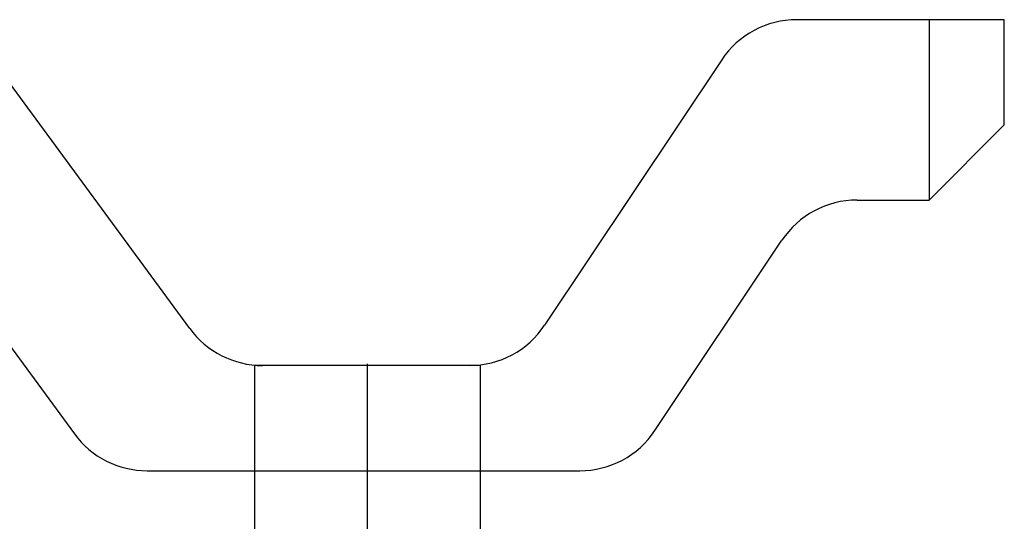
# Model space of a CAD drawing. Units: millimetres. Extents: x 156.6 to 175.8, y 401 to 410.6.
# Drawn here: x 169.3 to 169.4, y 405.9 to 405.9 of the extents above; entities that cross this region are included whole.
import ezdxf

# ---------------------------------------------------------------- set-up
doc = ezdxf.new("R2010")
doc.units = ezdxf.units.MM
doc.header["$LTSCALE"] = 0.03
doc.linetypes.add('PHANTOM', pattern=[2.5, 1.25, -0.25, 0.25, -0.25, 0.25, -0.25])
doc.layers.add('EQUIPAMENTOS', color=106, linetype='Continuous')

msp = doc.modelspace()

# ---------------------------------------------------------------- linework, layer by layer
at = {"layer": 'EQUIPAMENTOS', "linetype": 'PHANTOM'}
for p, q in [((169.3789650192547, 405.923762673577), (169.3701761218056, 405.923762673577)), ((169.3789650192547, 405.923762673577), (169.3789650192547, 405.9117626735771)), ((169.3839650192546, 405.923762673577), (169.3789650192547, 405.923762673577)), ((169.3839650192546, 405.916762673577), (169.3839650192546, 405.923762673577)), ((169.3298336860416, 405.9032144915953), (169.3165630191352, 405.9213108555587)), ((169.3651838200396, 405.9210908747543), (169.3534128851366, 405.9034344723997)), ((169.3839650192546, 405.916762673577), (169.3789650192547, 405.9117626735771)), ((169.3741761218056, 405.9117626735771), (169.3789650192547, 405.9117626735771)), ((169.3125630191352, 405.9093108555588), (169.3221670193751, 405.8962144915954)), ((169.3607462184699, 405.8964344723998), (169.3691838200396, 405.9090908747544)), ((169.3341316859216, 405.9007870618668), (169.3341316859216, 405.8937626735772)), ((169.3341316859216, 405.9007626735771), (169.3341316859216, 405.8937626735772)), ((169.3346721160167, 405.9007626735771), (169.3341316859216, 405.9007626735771)), ((169.3484205833706, 405.9007626735771), (169.3346721160167, 405.9007626735771)), ((169.3416316859216, 405.9008726735771), (169.3416316859216, 405.8840247887912)), ((169.3416316859216, 405.9008726735771), (169.3416316859216, 405.8936526735772)), ((169.3491316859215, 405.9007626735771), (169.3484205833706, 405.9007626735771)), ((169.3491316859215, 405.9008049615027), (169.3491316859215, 405.8937626735772)), ((169.3491316859215, 405.9007626735771), (169.3491316859215, 405.8937626735772)), ((169.3270054493501, 405.8937626735772), (169.3557539167039, 405.8937626735772)), ((169.3341316859216, 405.8937626735772), (169.3341316859216, 405.8885517774188)), ((169.3491316859215, 405.8937626735772), (169.3491316859215, 405.8885517774188))]:
    msp.add_line(p, q, dxfattribs=at)
for centre, radius, start, end in [((169.3701761218056, 405.917762673577), 0.005999999999953616, 90, 146.3099324740114), ((169.3741761218056, 405.9057626735771), 0.005999999999953616, 90, 146.3099324740114), ((169.3346721160167, 405.9067626735771), 0.005999999999953615, 216.2538377376004, 270), ((169.3484205833706, 405.9067626735771), 0.005999999999953615, 270, 326.3099324740114), ((169.3270054493501, 405.8997626735771), 0.005999999999953616, 216.2538377376004, 270), ((169.3557539167039, 405.8997626735771), 0.005999999999953615, 270, 326.3099324740114)]:
    msp.add_arc(centre, radius, start, end, dxfattribs=at)

doc.saveas('drawing.dxf')
